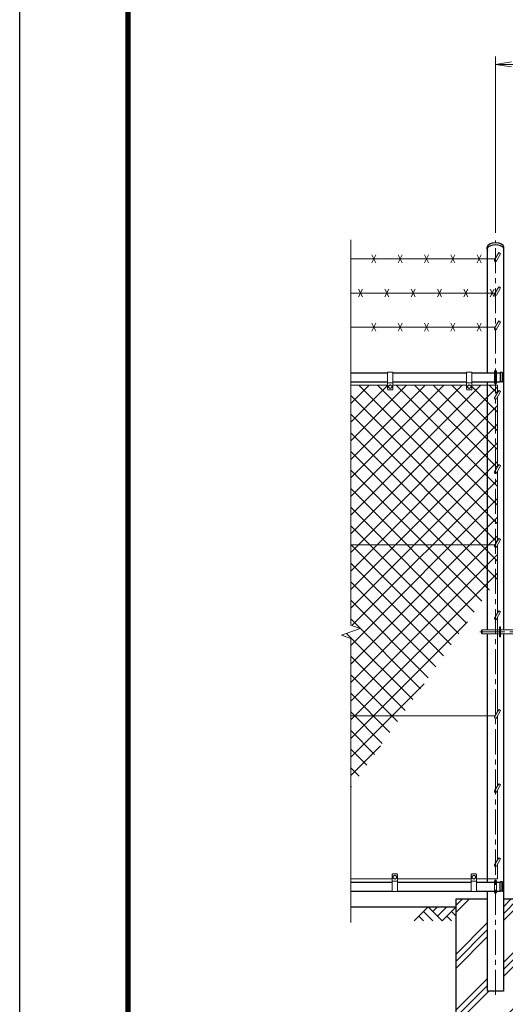
# Model space of a CAD drawing. Units: millimetres. Extents: x 0 to 12600, y 0 to 8910.
# Drawn here: x 0 to 1845, y 3005 to 6748 of the extents above; entities that cross this region are included whole.
import ezdxf

# ---------------------------------------------------------------- set-up
doc = ezdxf.new("R2010")
doc.units = ezdxf.units.MM
doc.header["$LTSCALE"] = 3
doc.header["$MEASUREMENT"] = 0
doc.linetypes.add('CENTER', pattern=[50.8, 31.75, -6.35, 6.35, -6.35])
doc.layers.get('Defpoints').update_dxf_attribs({"color": 8})
for name, color, linetype in [('D-BGD', 7, 'Continuous'), ('D-STR1', 1, 'Continuous'), ('D-STR4', 7, 'Continuous'), ('D-TTL', 2, 'Continuous')]:
    doc.layers.add(name, color=color, linetype=linetype)
for name, color, linetype, lineweight in [('D-BMK', 2, 'CENTER', 13), ('D-DCR-HCH', 7, 'Continuous', 13), ('D-STR-DIM', 7, 'Continuous', 13), ('D-STR3', 3, 'Continuous', 13)]:
    doc.layers.add(name, color=color, linetype=linetype, lineweight=lineweight)
doc.styles.add('ゴシック', font='txt')
doc.dimstyles.new('STYLE', dxfattribs={"dimscale": 30, "dimtxt": 2.5, "dimasz": 2, "dimexe": 1, "dimexo": 1, "dimgap": 0.8, "dimtad": 1, "dimdsep": 46, "dimtxsty": 'ゴシック', "dimblk": 'OPEN', "dimcen": 1e-08, "dimclrd": 256, "dimclre": 256, "dimclrt": 256, "dimadec": 0, "dimazin": 2, "dimtfac": 1, "dimtmove": 2, "dimatfit": 3, "dimldrblk": 'OPEN', "dimfxl": 0, "dimtolj": 1, "dimtzin": 0, "dimlwd": -1, "dimlwe": -1, "dimarcsym": 0})

# ---------------------------------------------------------------- blocks, each defined once
blk = doc.blocks.new('_Open')
at = {"color": 0, "linetype": 'ByBlock', "lineweight": -2}
for p, q in [((-1, 0.167), (0, 0)), ((-1, -0.167), (0, 0)), ((0, 0), (-1, 0))]:
    blk.add_line(p, q, dxfattribs=at)
blk = doc.blocks.new('*D27')
at = {"layer": 'D-STR-DIM', "transparency": 16777216}
for p, q in [((1807.8, 5938), (1807.8, 6608)), ((2842.8, 5938), (2842.8, 6608)), ((1867.8, 6578), (2782.8, 6578))]:
    blk.add_line(p, q, dxfattribs=at)
at = {"layer": 'Defpoints', "color": 0, "transparency": 16777216}
for p in [(2842.8, 6578), (1807.8, 5908), (2842.8, 5908)]:
    blk.add_point(p, dxfattribs=at)
at = {"layer": 'D-STR-DIM', "transparency": 16777216, "xscale": 60, "yscale": 60, "zscale": 60, "rotation": 180}
blk.add_blockref('_Open', (1807.8, 6578), dxfattribs=at)
at = {"layer": 'D-STR-DIM', "transparency": 16777216, "xscale": 60, "yscale": 60, "zscale": 60}
blk.add_blockref('_Open', (2842.8, 6578), dxfattribs=at)
at = {"layer": 'D-STR-DIM', "transparency": 16777216, "insert": (2325.3, 6639.5), "char_height": 75, "attachment_point": 5, "style": 'ゴシック'}
blk.add_mtext('\\A1;1035', dxfattribs=at)

msp = doc.modelspace()

# ---------------------------------------------------------------- hatches: boundary and pattern name
at = {"layer": 'D-DCR-HCH'}
h = msp.add_hatch(dxfattribs=at)
h.set_pattern_fill('ANSI37', color=256, scale=400)
h.set_pattern_definition([(45, (0, 8910), (-35.35534, 35.35534), []), (135, (0, 8910), (-35.35534, -35.35534), [])])
h.paths.add_polyline_path([(1777.506, 5358.952), (1717.756, 5358.952), (1717.756, 5342.952, -0.41421356), (1715.756, 5340.952), (1699.756, 5340.952, -0.41421356), (1697.756, 5342.952), (1697.756, 5358.952), (1417.756, 5358.952), (1417.756, 5342.952, -0.41421356), (1415.756, 5340.952), (1399.756, 5340.952, -0.41421356), (1397.756, 5342.952), (1397.756, 5358.952), (1257.756, 5358.952), (1257.756, 4751.952), (1777.506, 4751.952)])
h.paths.add_polyline_path([(1777.506, 4751.952), (1257.756, 4751.952), (1257.756, 4446.604), (1292.995, 4433.778), (1222.518, 4408.126), (1257.756, 4395.3), (1257.756, 4101.952), (1450.986, 4101.952), (1777.506, 4568.271)])
h.paths.add_polyline_path([(1450.986, 4101.952), (1257.756, 4101.952), (1257.756, 3825.991)])
h.paths.add_polyline_path([(1807.756, 4741.952, -0.57735027), (1804.292, 4747.952), (1806.602, 4751.952), (1777.506, 4751.952), (1777.506, 4568.271), (1807.756, 4611.472)])
h.paths.add_polyline_path([(1815.756, 4751.808), (1811.22, 4743.952, -0.26794919), (1807.756, 4741.952), (1807.756, 4611.472), (1815.756, 4622.897)])
h.paths.add_polyline_path([(1807.756, 5022.952, -0.57735027), (1804.292, 5028.952), (1807.756, 5034.952), (1807.756, 5304.952, -0.57735027), (1804.292, 5310.952), (1807.756, 5316.952), (1807.756, 5358.952), (1777.506, 5358.952), (1777.506, 4751.952), (1806.602, 4751.952), (1807.756, 4753.952)])
h.paths.add_polyline_path([(1815.756, 5032.808), (1811.22, 5024.952, -0.26794919), (1807.756, 5022.952), (1807.756, 4753.952), (1815.756, 4767.808)])
h.paths.add_polyline_path([(1815.756, 5314.808), (1811.22, 5306.952, -0.26794919), (1807.756, 5304.952), (1807.756, 5034.952), (1815.756, 5048.808)])
h.paths.add_polyline_path([(1815.756, 5358.952), (1807.756, 5358.952), (1807.756, 5316.952), (1815.756, 5330.808)])
h = msp.add_hatch(dxfattribs=at)
h.set_pattern_fill('PLAST', color=256, scale=600, angle=45)
h.set_pattern_definition([(45, (0, 8910), (-106.066, 106.066), []), (45, (-13.26, 8923.26), (-106.066, 106.066), []), (45, (-26.52, 8936.52), (-106.066, 106.066), [])])
h.paths.add_polyline_path([(1957.756, 3405.952), (1838.006, 3405.952), (1838.006, 3055.952), (1777.506, 3055.952), (1777.506, 3405.952), (1657.756, 3405.952), (1657.756, 2805.952), (1957.756, 2805.952)])

# ---------------------------------------------------------------- linework, layer by layer
at = {"layer": 'D-BGD'}
msp.add_line((1257.756, 3375.952), (1657.756, 3375.952), dxfattribs=at)
at = {"layer": 'D-BMK'}
for p, q in [((1807.756, 3040.952), (1807.756, 5907.952)), ((1747.639, 4420.952), (1975.506, 4420.952))]:
    msp.add_line(p, q, dxfattribs=at)
at = {"layer": 'D-DCR-HCH'}
for p, q in [((1551.332, 3375.952), (1498.12, 3322.74)), ((1551.332, 3375.952), (1604.544, 3322.74)), ((1568.977, 3358.122), (1586.807, 3375.952)), ((1586.807, 3340.477), (1622.282, 3375.952)), ((1604.544, 3322.74), (1657.756, 3375.952)), ((1515.858, 3340.477), (1533.676, 3322.74)), ((1533.595, 3358.214), (1569.232, 3322.74)), ((1622.282, 3340.477), (1640.1, 3322.74)), ((1640.019, 3358.214), (1657.756, 3340.558))]:
    msp.add_line(p, q, dxfattribs=at)
at = {"layer": 'D-STR-DIM'}
for p, q in [((1257.756, 5910.952), (1257.756, 4446.604)), ((1222.518, 4408.126), (1292.995, 4433.778)), ((1292.995, 4433.778), (1257.756, 4446.604)), ((1257.756, 4395.3), (1222.518, 4408.126)), ((1257.756, 4395.3), (1257.756, 3315.952))]:
    msp.add_line(p, q, dxfattribs=at)
at = {"layer": 'D-STR1'}
for p, q in [((1775.656, 5875.663), (1775.656, 5883.624)), ((1777.506, 5405.952), (1777.506, 5880.977)), ((1838.006, 5880.977), (1838.006, 4428.952)), ((1839.856, 5875.663), (1839.856, 5883.624)), ((1257.756, 5405.952), (1397.756, 5405.952)), ((1417.756, 5405.952), (1697.756, 5405.952)), ((1717.756, 5405.952), (1803.756, 5405.952)), ((1811.756, 5405.952), (1824.756, 5405.952)), ((1833.088, 5406.452), (1824.756, 5406.452)), ((1824.756, 5406.452), (1824.756, 5371.452)), ((1832.756, 5406.452), (1832.756, 5371.452)), ((1257.756, 5371.952), (1397.756, 5371.952)), ((1417.756, 5371.952), (1697.756, 5371.952)), ((1717.756, 5371.952), (1803.756, 5371.952)), ((1777.506, 4428.952), (1777.506, 5371.952)), ((1811.756, 5371.952), (1824.756, 5371.952)), ((1833.088, 5371.452), (1824.756, 5371.452)), ((1777.506, 3469.952), (1777.506, 4412.952)), ((1838.006, 4412.952), (1838.006, 3055.952)), ((1257.756, 3469.952), (1415.256, 3469.952)), ((1435.256, 3469.952), (1715.256, 3469.952)), ((1735.256, 3469.952), (1803.756, 3469.952)), ((1811.756, 3469.952), (1824.756, 3469.952)), ((1833.088, 3470.452), (1824.756, 3470.452)), ((1824.756, 3435.452), (1824.756, 3470.452)), ((1832.756, 3435.452), (1832.756, 3470.452)), ((1257.756, 3435.952), (1415.256, 3435.952)), ((1435.256, 3435.952), (1715.256, 3435.952)), ((1735.256, 3435.952), (1803.756, 3435.952)), ((1777.506, 3055.952), (1777.506, 3435.952)), ((1811.756, 3435.952), (1824.756, 3435.952)), ((1833.088, 3435.452), (1824.756, 3435.452)), ((1838.006, 3055.952), (1777.506, 3055.952))]:
    msp.add_line(p, q, dxfattribs=at)
for centre, radius, start, end in [((1833.088, 5405.452), 1, 32.298266, 90), ((1802.532, 5388.952), 35.724, 331.521362, 28.478638), ((1833.088, 5372.452), 1, 270, 327.701734), ((1833.088, 3469.452), 1, 32.298266, 90), ((1802.532, 3452.952), 35.724, 331.521362, 28.478638), ((1833.088, 3436.452), 1, 270, 327.701734)]:
    msp.add_arc(centre, radius, start, end, dxfattribs=at)
for centre, start_param, end_param in [((1807.756, 5875.663), 5.94202655, 9.76593672), ((1807.756, 5883.624), 0, 3.14159265)]:
    msp.add_ellipse(centre, major_axis=(32.1, 0), ratio=0.49480273, start_param=start_param, end_param=end_param, dxfattribs=at)
at = {"layer": 'D-STR3'}
for p, q in [((1257.756, 5838.759), (1806.602, 5838.759)), ((1352.756, 5823.759), (1337.756, 5853.759)), ((1352.756, 5853.759), (1337.756, 5823.759)), ((1452.756, 5823.759), (1437.756, 5853.759)), ((1452.756, 5853.759), (1437.756, 5823.759)), ((1452.756, 5823.759), (1437.756, 5853.759)), ((1452.756, 5853.759), (1437.756, 5823.759)), ((1552.756, 5823.759), (1537.756, 5853.759)), ((1552.756, 5853.759), (1537.756, 5823.759)), ((1652.756, 5823.759), (1637.756, 5853.759)), ((1652.756, 5853.759), (1637.756, 5823.759)), ((1752.756, 5823.759), (1737.756, 5853.759)), ((1752.756, 5853.759), (1737.756, 5823.759)), ((1820.22, 5862.348), (1804.292, 5834.759)), ((1827.149, 5858.348), (1811.22, 5830.759)), ((1827.149, 5858.348), (1820.22, 5862.348)), ((1820.22, 5732.444), (1804.292, 5704.856)), ((1827.149, 5728.444), (1811.22, 5700.856)), ((1827.149, 5728.444), (1820.22, 5732.444)), ((1257.756, 5708.856), (1806.602, 5708.856)), ((1302.756, 5693.856), (1287.756, 5723.856)), ((1302.756, 5723.856), (1287.756, 5693.856)), ((1402.756, 5693.856), (1387.756, 5723.856)), ((1402.756, 5723.856), (1387.756, 5693.856)), ((1502.756, 5693.856), (1487.756, 5723.856)), ((1502.756, 5723.856), (1487.756, 5693.856)), ((1502.756, 5693.856), (1487.756, 5723.856)), ((1502.756, 5723.856), (1487.756, 5693.856)), ((1602.756, 5693.856), (1587.756, 5723.856)), ((1602.756, 5723.856), (1587.756, 5693.856)), ((1702.756, 5693.856), (1687.756, 5723.856)), ((1702.756, 5723.856), (1687.756, 5693.856)), ((1802.756, 5693.856), (1787.756, 5723.856)), ((1802.756, 5723.856), (1787.756, 5693.856)), ((1257.756, 5578.952), (1806.602, 5578.952)), ((1352.756, 5563.952), (1337.756, 5593.952)), ((1352.756, 5593.952), (1337.756, 5563.952)), ((1452.756, 5563.952), (1437.756, 5593.952)), ((1452.756, 5593.952), (1437.756, 5563.952)), ((1452.756, 5563.952), (1437.756, 5593.952)), ((1452.756, 5593.952), (1437.756, 5563.952)), ((1552.756, 5563.952), (1537.756, 5593.952)), ((1552.756, 5593.952), (1537.756, 5563.952)), ((1652.756, 5563.952), (1637.756, 5593.952)), ((1652.756, 5593.952), (1637.756, 5563.952)), ((1752.756, 5563.952), (1737.756, 5593.952)), ((1752.756, 5593.952), (1737.756, 5563.952)), ((1820.22, 5602.54), (1804.292, 5574.952)), ((1827.149, 5598.54), (1811.22, 5570.952)), ((1827.149, 5598.54), (1820.22, 5602.54)), ((1397.756, 5407.952), (1397.756, 5342.952)), ((1397.756, 5407.952), (1417.756, 5407.952)), ((1417.756, 5407.952), (1417.756, 5342.952)), ((1697.756, 5407.952), (1697.756, 5342.952)), ((1697.756, 5407.952), (1717.756, 5407.952)), ((1717.756, 5407.952), (1717.756, 5342.952)), ((1803.756, 5366.952), (1803.756, 5410.952)), ((1811.756, 5366.952), (1811.756, 5410.952)), ((1397.756, 5358.952), (1257.756, 5358.952)), ((1397.756, 5367.952), (1417.756, 5367.952)), ((1407.756, 5360.452), (1401.256, 5356.693)), ((1401.256, 5356.693), (1401.256, 5349.21)), ((1414.256, 5356.693), (1407.756, 5360.452)), ((1414.256, 5356.693), (1414.256, 5349.21)), ((1697.756, 5358.952), (1417.756, 5358.952)), ((1697.756, 5367.952), (1717.756, 5367.952)), ((1707.756, 5360.452), (1701.256, 5356.693)), ((1701.256, 5356.693), (1701.256, 5349.21)), ((1714.256, 5356.693), (1707.756, 5360.452)), ((1714.256, 5356.693), (1714.256, 5349.21)), ((1815.756, 5358.952), (1717.756, 5358.952)), ((1815.756, 5330.808), (1815.756, 5358.952)), ((1399.756, 5340.952), (1415.756, 5340.952)), ((1407.756, 5345.452), (1401.256, 5349.21)), ((1414.256, 5349.21), (1407.756, 5345.452)), ((1699.756, 5340.952), (1715.756, 5340.952)), ((1707.756, 5345.452), (1701.256, 5349.21)), ((1714.256, 5349.21), (1707.756, 5345.452)), ((1820.22, 5338.54), (1804.292, 5310.952)), ((1827.149, 5334.54), (1811.22, 5306.952)), ((1815.756, 5048.808), (1815.756, 5314.808)), ((1827.149, 5334.54), (1820.22, 5338.54)), ((1820.22, 5056.54), (1804.292, 5028.952)), ((1827.149, 5052.54), (1811.22, 5024.952)), ((1827.149, 5052.54), (1820.22, 5056.54)), ((1815.756, 4767.808), (1815.756, 5032.808)), ((1820.22, 4775.54), (1804.292, 4747.952)), ((1827.149, 4771.54), (1811.22, 4743.952)), ((1827.149, 4771.54), (1820.22, 4775.54)), ((1257.756, 4751.952), (1806.602, 4751.952)), ((1815.756, 4492.808), (1815.756, 4751.808)), ((1820.22, 4500.54), (1804.292, 4472.952)), ((1827.149, 4496.54), (1811.22, 4468.952)), ((1827.149, 4496.54), (1820.22, 4500.54)), ((1815.756, 4117.808), (1815.756, 4476.808)), ((1754.506, 4426.952), (1756.506, 4428.952)), ((1754.506, 4426.952), (1754.506, 4414.952)), ((1756.506, 4428.952), (1822.756, 4428.952)), ((1756.506, 4428.952), (1756.506, 4412.952)), ((1822.756, 4401.952), (1822.756, 4439.952)), ((1822.756, 4439.952), (1827.256, 4439.952)), ((1827.256, 4401.952), (1827.256, 4439.952)), ((1827.256, 4428.952), (1901.506, 4428.952)), ((1756.506, 4412.952), (1754.506, 4414.952)), ((1756.506, 4412.952), (1822.756, 4412.952)), ((1822.756, 4401.952), (1827.256, 4401.952)), ((1827.256, 4412.952), (1901.506, 4412.952)), ((1820.22, 4125.54), (1804.292, 4097.952)), ((1827.149, 4121.54), (1811.22, 4093.952)), ((1827.149, 4121.54), (1820.22, 4125.54)), ((1257.756, 4101.952), (1806.602, 4101.952)), ((1815.756, 3836.308), (1815.756, 4101.808)), ((1820.22, 3844.04), (1804.292, 3816.452)), ((1827.149, 3840.04), (1811.22, 3812.452)), ((1815.756, 3554.841), (1815.756, 3820.308)), ((1827.149, 3840.04), (1820.22, 3844.04)), ((1820.22, 3562.573), (1804.292, 3534.984)), ((1827.149, 3558.573), (1811.22, 3530.984)), ((1827.149, 3558.573), (1820.22, 3562.573)), ((1815.756, 3482.952), (1815.756, 3538.841)), ((1415.256, 3482.952), (1257.756, 3482.952)), ((1415.256, 3433.952), (1415.256, 3498.952)), ((1417.256, 3500.952), (1433.256, 3500.952)), ((1425.256, 3496.452), (1418.756, 3492.693)), ((1418.756, 3485.21), (1418.756, 3492.693)), ((1425.256, 3481.452), (1418.756, 3485.21)), ((1431.756, 3492.693), (1425.256, 3496.452)), ((1431.756, 3485.21), (1425.256, 3481.452)), ((1431.756, 3485.21), (1431.756, 3492.693)), ((1435.256, 3433.952), (1435.256, 3498.952)), ((1715.256, 3482.952), (1435.256, 3482.952)), ((1715.256, 3433.952), (1715.256, 3498.952)), ((1717.256, 3500.952), (1733.256, 3500.952)), ((1725.256, 3496.452), (1718.756, 3492.693)), ((1718.756, 3485.21), (1718.756, 3492.693)), ((1725.256, 3481.452), (1718.756, 3485.21)), ((1731.756, 3492.693), (1725.256, 3496.452)), ((1731.756, 3485.21), (1725.256, 3481.452)), ((1731.756, 3485.21), (1731.756, 3492.693)), ((1735.256, 3433.952), (1735.256, 3498.952)), ((1815.756, 3482.952), (1735.256, 3482.952)), ((1415.256, 3473.952), (1435.256, 3473.952)), ((1715.256, 3473.952), (1735.256, 3473.952)), ((1803.756, 3430.952), (1803.756, 3474.952)), ((1811.756, 3430.952), (1811.756, 3474.952)), ((1415.256, 3433.952), (1435.256, 3433.952)), ((1715.256, 3433.952), (1735.256, 3433.952))]:
    msp.add_line(p, q, dxfattribs=at)
for centre in [(1407.756, 5352.952), (1707.756, 5352.952), (1425.256, 3488.952), (1725.256, 3488.952)]:
    msp.add_circle(centre, 6.493, dxfattribs=at)
for centre, radius, start, end in [((1807.756, 5832.759), 4, 150, 330), ((1807.756, 5702.856), 4, 150, 330), ((1807.756, 5572.952), 4, 150, 330), ((1807.756, 5410.952), 4, 0, 180), ((1807.756, 5366.952), 4, 180, 0), ((1399.756, 5342.952), 2, 180, 270), ((1415.756, 5342.952), 2, 270, 0), ((1699.756, 5342.952), 2, 180, 270), ((1715.756, 5342.952), 2, 270, 0), ((1807.756, 5308.952), 4, 150, 330), ((1807.756, 5026.952), 4, 150, 330), ((1807.756, 4745.952), 4, 150, 330), ((1807.756, 4470.952), 4, 150, 330), ((1807.756, 4095.952), 4, 150, 330), ((1807.756, 3814.452), 4, 150, 330), ((1807.756, 3532.984), 4, 150, 330), ((1417.256, 3498.952), 2, 90, 180), ((1433.256, 3498.952), 2, 0, 90), ((1717.256, 3498.952), 2, 90, 180), ((1733.256, 3498.952), 2, 0, 90), ((1807.756, 3474.952), 4, 0, 180), ((1807.756, 3430.952), 4, 180, 0)]:
    msp.add_arc(centre, radius, start, end, dxfattribs=at)
at = {"layer": 'D-STR4'}
for p, q in [((1657.756, 3405.952), (1777.506, 3405.952)), ((1657.756, 2805.952), (1657.756, 3405.952)), ((1838.006, 3405.952), (1957.756, 3405.952))]:
    msp.add_line(p, q, dxfattribs=at)
at = {"layer": 'D-TTL'}
msp.add_lwpolyline([(0, 8910), (12600, 8910), (12600, 0), (0, 0)], close=True, dxfattribs=at)
at = {"layer": 'D-TTL', "color": 7}
for points in [[(405, 8580), (12195, 8580), (12195, 330), (405, 330)], [(408.75, 8576.25), (12191.25, 8576.25), (12191.25, 333.75), (408.75, 333.75)], [(412.5, 8572.5), (12187.5, 8572.5), (12187.5, 337.5), (412.5, 337.5)], [(416.25, 8568.75), (12183.75, 8568.75), (12183.75, 341.25), (416.25, 341.25)], [(420, 8565), (12180, 8565), (12180, 345), (420, 345)]]:
    msp.add_lwpolyline(points, close=True, dxfattribs=at)

# ---------------------------------------------------------------- dimensions: what is measured, and where the dimension line sits
at = {"layer": 'D-STR-DIM'}
dim = msp.add_linear_dim(base=(2842.756, 6577.952), p1=(1807.756, 5907.952), p2=(2842.756, 5907.952), dimstyle='STYLE', dxfattribs=at)
dim.commit()
dim.dimension.update_dxf_attribs({"geometry": '*D27', "text_midpoint": (2325.256, 6639.452)})

doc.saveas('drawing.dxf')
